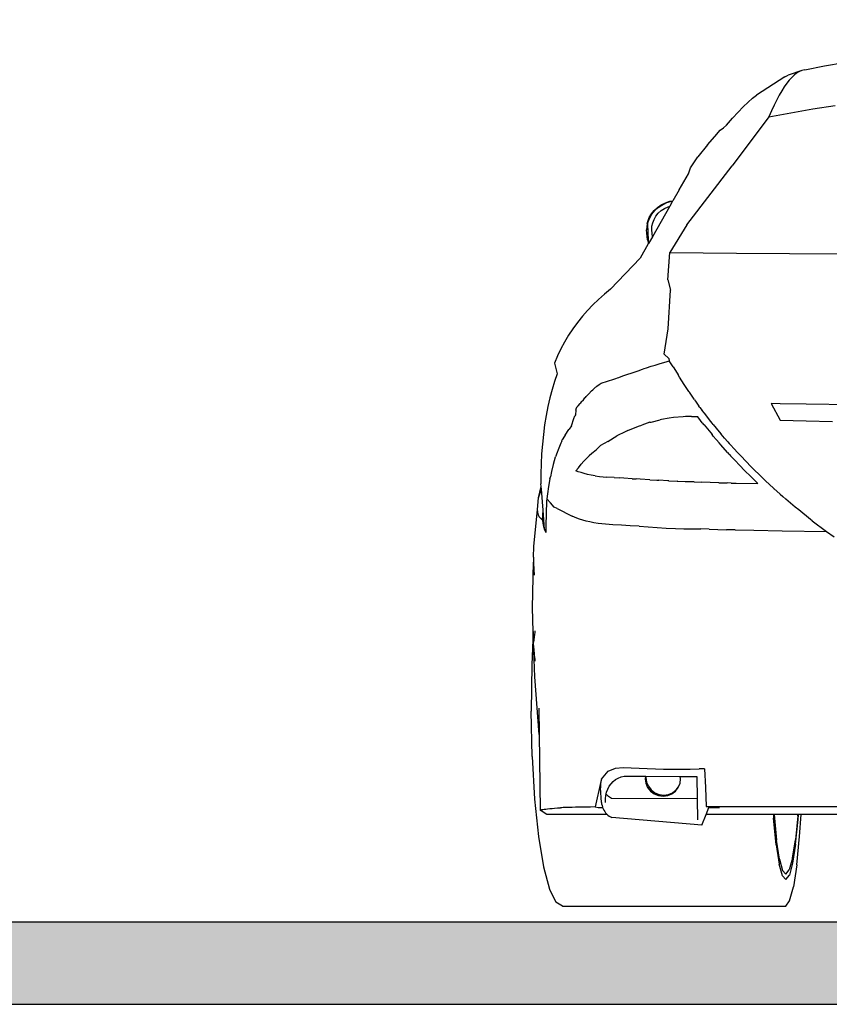
# Model space of a CAD drawing. Units: metres. Extents: x 241886 to 519460, y 8661449 to 17332737.
# Drawn here: x 258372 to 258373, y 8664061 to 8664063 of the extents above; entities that cross this region are included whole.
import ezdxf

# ---------------------------------------------------------------- set-up
doc = ezdxf.new("R2010")
doc.units = ezdxf.units.M
doc.header["$PDMODE"] = 66
for name, color, linetype in [('Capa-Decor-Sección', 8, 'Continuous'), ('COTAS', 1, 'Continuous'), ('DECOR', 1, 'Continuous')]:
    doc.layers.add(name, color=color, linetype=linetype)
doc.styles.add('COTAS', font='stylu.ttf')
doc.dimstyles.new('RYC', dxfattribs={"dimscale": 0.1, "dimtxt": 2, "dimasz": 1.5, "dimexe": 0.75, "dimexo": 6, "dimgap": 1, "dimtad": 1, "dimtoh": 1, "dimzin": 0, "dimdsep": 46, "dimtxsty": 'COTAS', "dimblk1": 'ARCHTICK', "dimblk2": 'ARCHTICK', "dimsah": 1, "dimcen": 2, "dimclrd": 256, "dimclre": 256, "dimclrt": 7, "dimaunit": 2, "dimadec": 0, "dimazin": 0, "dimtfac": 1, "dimtmove": 2, "dimatfit": 3, "dimldrblk": 'ARCHTICK', "dimfxl": 1, "dimtolj": 1, "dimtzin": 0, "dimarcsym": 0})

# ---------------------------------------------------------------- blocks, each defined once
blk = doc.blocks.new('MERCEDES_tras')
for p, q in [((0.1361, 6.0054), (0.2774, 6.033)), ((0.2774, 6.033), (0.4192, 6.058)), ((-0.0053, 5.9552), (-0.2097, 5.8221)), ((-0.0053, 5.9552), (0.0173, 5.9665)), ((0.1149, 6.0001), (0.0173, 5.9665)), ((0.0426, 5.9493), (0.0252, 5.93)), ((0.0597, 5.9656), (0.0426, 5.9493)), ((0.0767, 5.9792), (0.0597, 5.9656)), ((0.0934, 5.9901), (0.0767, 5.9792)), ((0.1149, 6.0001), (0.0934, 5.9901)), ((0.1361, 6.0054), (0.1149, 6.0001)), ((-0.0101, 5.8827), (-0.0281, 5.8545)), ((0.0077, 5.9079), (-0.0101, 5.8827)), ((0.0252, 5.93), (0.0077, 5.9079)), ((-0.2702, 5.7721), (-0.2385, 5.7998)), ((-0.2385, 5.7998), (-0.2097, 5.8221)), ((-0.0463, 5.8232), (-0.0647, 5.7888)), ((-0.0281, 5.8545), (-0.0463, 5.8232)), ((-0.3417, 5.7005), (-0.3045, 5.739)), ((-0.3045, 5.739), (-0.2702, 5.7721)), ((-0.0833, 5.7511), (-0.1021, 5.7101)), ((-0.0647, 5.7888), (-0.0833, 5.7511)), ((0.1952, 5.7244), (0.3542, 5.7494)), ((-0.4243, 5.6068), (-0.3818, 5.6563)), ((-0.1212, 5.6657), (-0.3857, 5.3163)), ((-0.3818, 5.6563), (-0.3417, 5.7005)), ((-0.1021, 5.7101), (-0.1212, 5.6657)), ((-0.1212, 5.6657), (0.0367, 5.6965)), ((0.0367, 5.6965), (0.1952, 5.7244)), ((-0.4711, 5.5703), (-0.4476, 5.5885)), ((-0.4476, 5.5885), (-0.4243, 5.6068)), ((-0.5607, 5.466), (-0.5092, 5.5256)), ((-0.5092, 5.5256), (-0.4711, 5.5703)), ((-0.5607, 5.466), (-0.6313, 5.3791)), ((-0.6825, 5.3006), (-0.6313, 5.3791)), ((-0.709, 4.892), (-0.3857, 5.3163)), ((-0.7656, 5.1439), (-0.6985, 5.2588)), ((-0.6985, 5.2588), (-0.6825, 5.3006)), ((-0.7656, 5.1439), (-0.8107, 5.0644)), ((-0.8323, 5.0261), (-0.957, 4.8061)), ((-0.9202, 5.0164), (-0.893, 5.0347)), ((-0.9169, 5.0151), (-0.8897, 5.0335)), ((-0.893, 5.0347), (-0.863, 5.0495)), ((-0.8897, 5.0335), (-0.8597, 5.0483)), ((-0.8709, 5.0091), (-0.8451, 5.0218)), ((-0.863, 5.0495), (-0.8309, 5.0603)), ((-0.8597, 5.0483), (-0.8275, 5.0591)), ((-0.8451, 5.0218), (-0.8323, 5.0261)), ((-0.8119, 5.0623), (-0.8323, 5.0261)), ((-0.8309, 5.0603), (-0.8107, 5.0644)), ((-0.8275, 5.0591), (-0.8119, 5.0623)), ((-0.8107, 5.0644), (-0.8119, 5.0623)), ((-0.9798, 4.9437), (-0.964, 4.9704)), ((-0.9766, 4.9423), (-0.9608, 4.969)), ((-0.964, 4.9704), (-0.944, 4.9948)), ((-0.9608, 4.969), (-0.9408, 4.9934)), ((-0.9456, 4.9307), (-0.932, 4.9537)), ((-0.944, 4.9948), (-0.9202, 5.0164)), ((-0.9408, 4.9934), (-0.9169, 5.0151)), ((-0.932, 4.9537), (-0.9148, 4.9747)), ((-0.9148, 4.9747), (-0.8943, 4.9933)), ((-0.8943, 4.9933), (-0.8709, 5.0091)), ((-0.9947, 4.8979), (-0.9987, 4.8559)), ((-0.9947, 4.8979), (-0.9909, 4.9154)), ((-0.9947, 4.8979), (-0.9915, 4.8965)), ((-0.9915, 4.8965), (-0.9878, 4.9139)), ((-0.9915, 4.8965), (-0.9883, 4.7818)), ((-0.9909, 4.9154), (-0.9798, 4.9437)), ((-0.9878, 4.9139), (-0.9766, 4.9423)), ((-0.9619, 4.8549), (-0.9607, 4.8809)), ((-0.9607, 4.8809), (-0.9552, 4.9063)), ((-0.9552, 4.9063), (-0.9456, 4.9307)), ((-0.709, 4.892), (-0.8316, 4.6934)), ((-0.9914, 4.7834), (-0.9987, 4.8559)), ((-0.957, 4.8061), (-0.9619, 4.8549)), ((-0.9865, 4.7541), (-1.0445, 4.6516)), ((-0.991, 4.7796), (-0.9914, 4.7834)), ((-0.9914, 4.7834), (-0.9883, 4.7818)), ((-0.991, 4.7796), (-0.9883, 4.76)), ((-0.9879, 4.7779), (-0.9883, 4.7818)), ((-0.9883, 4.76), (-0.9865, 4.7541)), ((-0.9879, 4.7779), (-0.9852, 4.7583)), ((-0.9848, 4.757), (-0.9865, 4.7541)), ((-0.9852, 4.7583), (-0.9848, 4.757)), ((-0.957, 4.8061), (-0.9848, 4.757)), ((-0.8459, 4.497), (-0.8316, 4.6934)), ((-0.8316, 4.6934), (-0.3534, 4.6888)), ((-0.3534, 4.6888), (0.4086, 4.6833)), ((-1.2569, 4.4286), (-1.0445, 4.6516)), ((-0.8459, 4.497), (-0.8263, 4.4215)), ((-1.3009, 4.3936), (-1.3432, 4.3567)), ((-1.2569, 4.4286), (-1.3009, 4.3936)), ((-0.8429, 4.1461), (-0.8263, 4.4215)), ((-1.3839, 4.3178), (-1.4227, 4.2772)), ((-1.3432, 4.3567), (-1.3839, 4.3178)), ((-1.4227, 4.2772), (-1.4597, 4.2349)), ((-1.4947, 4.191), (-1.5277, 4.1455)), ((-1.4597, 4.2349), (-1.4947, 4.191)), ((-1.5277, 4.1455), (-1.5587, 4.0986)), ((-0.8722, 3.9637), (-0.8429, 4.1461)), ((-1.5875, 4.0503), (-1.6142, 4.0008)), ((-1.5587, 4.0986), (-1.5875, 4.0503)), ((-1.6142, 4.0008), (-1.6386, 3.9501)), ((-0.8384, 3.9329), (-0.8722, 3.9637)), ((-1.6386, 3.9501), (-1.6608, 3.8983)), ((-1.6608, 3.8983), (-1.6412, 3.8224)), ((-0.9369, 3.8853), (-0.9021, 3.8963)), ((-0.9021, 3.8963), (-0.8593, 3.9091)), ((-0.8593, 3.9091), (-0.8378, 3.9156)), ((-0.8384, 3.9329), (-0.8378, 3.9156)), ((-0.8378, 3.9156), (-0.8359, 3.9161)), ((-0.807, 3.8718), (-0.8359, 3.9161)), ((-1.6412, 3.8224), (-1.6602, 3.7674)), ((-1.1489, 3.8136), (-1.0946, 3.8319)), ((-1.0946, 3.8319), (-1.0884, 3.8339)), ((-1.0884, 3.8339), (-1.0603, 3.8431)), ((-1.0603, 3.8431), (-1.0273, 3.8553)), ((-1.0273, 3.8553), (-1.0158, 3.8593)), ((-1.0158, 3.8593), (-0.9999, 3.8649)), ((-0.9999, 3.8649), (-0.9652, 3.8764)), ((-0.9652, 3.8764), (-0.9369, 3.8853)), ((-0.807, 3.8718), (-0.7913, 3.8457)), ((-0.7913, 3.8457), (-0.7724, 3.8142)), ((-1.6602, 3.7674), (-1.6777, 3.7096)), ((-1.3393, 3.7445), (-1.3238, 3.7557)), ((-1.3238, 3.7557), (-1.2346, 3.784)), ((-1.2346, 3.784), (-1.2201, 3.7884)), ((-1.2201, 3.7884), (-1.2084, 3.7928)), ((-1.2084, 3.7928), (-1.1981, 3.7966)), ((-1.1981, 3.7966), (-1.17, 3.8064)), ((-1.17, 3.8064), (-1.1489, 3.8136)), ((-0.762, 3.7982), (-0.7724, 3.8142)), ((-0.7284, 3.7463), (-0.762, 3.7982)), ((-0.7143, 3.7243), (-0.7284, 3.7463)), ((-1.6777, 3.7096), (-1.6936, 3.6493)), ((-1.4175, 3.6746), (-1.414, 3.6784)), ((-1.3935, 3.699), (-1.414, 3.6784)), ((-1.3935, 3.699), (-1.3854, 3.7067)), ((-1.3674, 3.7226), (-1.3854, 3.7067)), ((-1.3634, 3.726), (-1.3674, 3.7226)), ((-1.3554, 3.7325), (-1.3634, 3.726)), ((-1.3554, 3.7325), (-1.3393, 3.7445)), ((-0.6959, 3.6959), (-0.7143, 3.7243)), ((-0.6919, 3.6902), (-0.6959, 3.6959)), ((-0.6573, 3.6395), (-0.6919, 3.6902)), ((-1.6936, 3.6493), (-1.7078, 3.5866)), ((-1.491, 3.5933), (-1.4759, 3.6089)), ((-1.4674, 3.6197), (-1.4759, 3.6089)), ((-1.4674, 3.6197), (-1.4528, 3.6361)), ((-1.4528, 3.6361), (-1.4414, 3.6488)), ((-1.4414, 3.6488), (-1.4372, 3.6531)), ((-1.4372, 3.6531), (-1.4321, 3.658)), ((-1.4175, 3.6746), (-1.4321, 3.658)), ((-0.654, 3.6349), (-0.6573, 3.6395)), ((-0.654, 3.6349), (-0.6475, 3.6253)), ((-0.6475, 3.6253), (-0.6228, 3.5899)), ((-0.0404, 3.6071), (-0.1044, 3.6091)), ((-0.1044, 3.6091), (-0.0392, 3.4897)), ((0.1463, 3.6031), (-0.0404, 3.6071)), ((-1.7078, 3.5866), (-1.7203, 3.5219)), ((-1.5059, 3.5604), (-1.51, 3.5276)), ((-1.5059, 3.5604), (-1.5024, 3.5779)), ((-1.5016, 3.5813), (-1.5024, 3.5779)), ((-1.491, 3.5933), (-1.5016, 3.5813)), ((-0.6157, 3.5799), (-0.6228, 3.5899)), ((-0.6157, 3.5799), (-0.5989, 3.5578)), ((-0.5839, 3.5386), (-0.5989, 3.5578)), ((-0.5385, 3.4804), (-0.5839, 3.5386)), ((0.5284, 3.5979), (0.1463, 3.6031)), ((-1.7203, 3.5219), (-1.7311, 3.4554)), ((-1.5375, 3.4493), (-1.5203, 3.5005)), ((-1.5203, 3.5005), (-1.5134, 3.5201)), ((-1.51, 3.5276), (-1.5134, 3.5201)), ((-0.9745, 3.4738), (-1.0336, 3.4544)), ((-0.9745, 3.4738), (-0.9663, 3.4758)), ((-0.9663, 3.4758), (-0.9022, 3.4914)), ((-0.8912, 3.4941), (-0.9022, 3.4914)), ((-0.8377, 3.5026), (-0.8912, 3.4941)), ((-0.8067, 3.5076), (-0.8377, 3.5026)), ((-0.7361, 3.5136), (-0.8067, 3.5076)), ((-0.7205, 3.515), (-0.7361, 3.5136)), ((-0.6756, 3.5155), (-0.7205, 3.515)), ((-0.6756, 3.5155), (-0.6329, 3.5162)), ((-0.6239, 3.5041), (-0.6329, 3.5162)), ((-0.5988, 3.471), (-0.6239, 3.5041)), ((-0.5988, 3.471), (-0.5894, 3.4589)), ((-0.5287, 3.4678), (-0.5385, 3.4804)), ((-0.5199, 3.4572), (-0.5287, 3.4678)), ((-0.0392, 3.4897), (0.1457, 3.4835)), ((0.1457, 3.4835), (0.3345, 3.4808)), ((-1.7311, 3.4554), (-1.74, 3.3873)), ((-1.5826, 3.3827), (-1.5576, 3.4211)), ((-1.5576, 3.4211), (-1.555, 3.4249)), ((-1.5375, 3.4493), (-1.555, 3.4249)), ((-1.1534, 3.4053), (-1.2113, 3.3758)), ((-1.1345, 3.4148), (-1.1534, 3.4053)), ((-1.1345, 3.4148), (-1.056, 3.4472)), ((-1.056, 3.4472), (-1.0336, 3.4544)), ((-0.5894, 3.4589), (-0.5859, 3.4547)), ((-0.5859, 3.4547), (-0.5385, 3.3976)), ((-0.5385, 3.3976), (-0.5285, 3.3855)), ((-0.5199, 3.4572), (-0.4991, 3.432)), ((-0.4991, 3.432), (-0.4779, 3.4063)), ((-0.4779, 3.4063), (-0.4629, 3.3882)), ((-1.74, 3.3873), (-1.7471, 3.3179)), ((-1.6146, 3.3245), (-1.634, 3.2759)), ((-1.6079, 3.3396), (-1.6146, 3.3245)), ((-1.6079, 3.3396), (-1.6039, 3.3482)), ((-1.5875, 3.3735), (-1.6039, 3.3482)), ((-1.5826, 3.3827), (-1.5875, 3.3735)), ((-1.276, 3.3366), (-1.3299, 3.3069)), ((-1.276, 3.3366), (-1.2113, 3.3758)), ((-0.5202, 3.3754), (-0.5285, 3.3855)), ((-0.5003, 3.351), (-0.5202, 3.3754)), ((-0.5003, 3.351), (-0.4977, 3.3479)), ((-0.4977, 3.3479), (-0.4781, 3.3256)), ((-0.4657, 3.3115), (-0.4781, 3.3256)), ((-0.4391, 3.3595), (-0.4629, 3.3882)), ((-0.4391, 3.3595), (-0.4167, 3.3343)), ((-0.4167, 3.3343), (-0.4064, 3.3227)), ((-0.4064, 3.3227), (-0.3947, 3.3098)), ((-1.7471, 3.3179), (-1.7524, 3.2475)), ((-1.6411, 3.2561), (-1.6516, 3.2258)), ((-1.634, 3.2759), (-1.6411, 3.2561)), ((-1.3618, 3.275), (-1.3913, 3.2498)), ((-1.3584, 3.2779), (-1.3618, 3.275)), ((-1.3589, 3.2779), (-1.3618, 3.275)), ((-1.3589, 3.2779), (-1.3299, 3.3069)), ((-1.3584, 3.2779), (-1.3589, 3.2779)), ((-0.4171, 3.2563), (-0.4657, 3.3115)), ((-0.4171, 3.2563), (-0.4073, 3.2453)), ((-0.3736, 3.2862), (-0.3947, 3.3098)), ((-0.3447, 3.2542), (-0.3736, 3.2862)), ((-0.3235, 3.2323), (-0.3447, 3.2542)), ((-1.7524, 3.2475), (-1.7557, 3.1763)), ((-1.6673, 3.1745), (-1.6516, 3.2258)), ((-1.4487, 3.1946), (-1.4674, 3.1727)), ((-1.4442, 3.1993), (-1.4487, 3.1946)), ((-1.4442, 3.1993), (-1.4188, 3.2251)), ((-1.4188, 3.2251), (-1.4106, 3.2333)), ((-1.3913, 3.2498), (-1.4106, 3.2333)), ((-0.4024, 3.2398), (-0.4073, 3.2453)), ((-0.4024, 3.2398), (-0.3959, 3.2331)), ((-0.3959, 3.2331), (-0.3737, 3.2099)), ((-0.3737, 3.2099), (-0.3217, 3.1558)), ((-0.2486, 3.1545), (-0.3235, 3.2323)), ((-1.7557, 3.1763), (-1.7572, 3.1046)), ((-1.6809, 3.1217), (-1.6893, 3.0833)), ((-1.6683, 3.1706), (-1.6809, 3.1217)), ((-1.6683, 3.1706), (-1.6673, 3.1745)), ((-1.5066, 3.1256), (-1.4884, 3.1478)), ((-1.4893, 3.1191), (-1.5066, 3.1256)), ((-1.4695, 3.1127), (-1.4893, 3.1191)), ((-1.4884, 3.1478), (-1.4674, 3.1727)), ((-1.4474, 3.1065), (-1.4695, 3.1127)), ((-0.3025, 3.1358), (-0.3217, 3.1558)), ((-0.3025, 3.1358), (-0.2435, 3.0781)), ((-0.2486, 3.1545), (-0.2465, 3.1523)), ((-0.1691, 3.0768), (-0.2465, 3.1523)), ((-1.7572, 3.1046), (-1.7568, 3.0326)), ((-1.6925, 3.0682), (-1.7021, 3.0138)), ((-1.6925, 3.0682), (-1.6893, 3.0833)), ((-1.4232, 3.1004), (-1.4474, 3.1065)), ((-1.3968, 3.0947), (-1.4232, 3.1004)), ((-1.3684, 3.0891), (-1.3968, 3.0947)), ((-1.3684, 3.0891), (-1.3379, 3.0838)), ((-1.3379, 3.0838), (-1.2851, 3.0802)), ((-1.2315, 3.0767), (-1.2851, 3.0802)), ((-1.2315, 3.0767), (-1.1963, 3.0749)), ((-1.1632, 3.0732), (-1.1963, 3.0749)), ((-1.102, 3.0691), (-1.1632, 3.0732)), ((-1.102, 3.0691), (-1.0734, 3.0673)), ((-1.0449, 3.0656), (-1.0734, 3.0673)), ((-0.9756, 3.0618), (-1.0449, 3.0656)), ((-0.9756, 3.0618), (-0.9251, 3.0588)), ((-0.9251, 3.0588), (-0.919, 3.0584)), ((-0.919, 3.0584), (-0.9113, 3.058)), ((-0.8464, 3.0539), (-0.9113, 3.058)), ((-0.8384, 3.0534), (-0.8464, 3.0539)), ((-0.8384, 3.0534), (-0.7801, 3.0503)), ((-0.7734, 3.0499), (-0.7801, 3.0503)), ((-0.7221, 3.0476), (-0.7734, 3.0499)), ((-0.7157, 3.0474), (-0.7221, 3.0476)), ((-0.6629, 3.0457), (-0.7157, 3.0474)), ((-0.6571, 3.0456), (-0.6629, 3.0457)), ((-0.6571, 3.0456), (-0.6021, 3.0444)), ((-0.5414, 3.0426), (-0.6021, 3.0444)), ((-0.4808, 3.0404), (-0.5414, 3.0426)), ((-0.4808, 3.0404), (-0.4194, 3.0384)), ((-0.2435, 3.0781), (-0.1993, 3.0348)), ((-0.1691, 3.0768), (-0.1451, 3.0534)), ((-0.0883, 3.0014), (-0.1451, 3.0534)), ((-1.774, 2.931), (-1.7554, 3.0142)), ((-1.774, 2.931), (-1.7538, 2.9948)), ((-1.7554, 3.0142), (-1.7568, 3.0326)), ((-1.7538, 2.9948), (-1.7554, 3.0142)), ((-1.742, 2.8425), (-1.7538, 2.9948)), ((-1.7021, 3.0138), (-1.7097, 2.9593)), ((-0.3913, 3.038), (-0.4194, 3.0384)), ((-0.3913, 3.038), (-0.3563, 3.0376)), ((-0.3563, 3.0376), (-0.1993, 3.0348)), ((-0.0883, 3.0014), (-0.0883, 2.9993)), ((-0.0883, 2.9993), (-0.0859, 2.9993)), ((-0.0406, 2.9577), (-0.0859, 2.9993)), ((-1.782, 2.8477), (-1.774, 2.931)), ((-1.7165, 2.9083), (-1.7214, 2.7317)), ((-1.7142, 2.9257), (-1.7165, 2.9083)), ((-1.7097, 2.9593), (-1.7142, 2.9257)), ((-1.7142, 2.9257), (-1.6889, 2.8955)), ((-0.0406, 2.9577), (-0.0207, 2.9407)), ((0.0013, 2.9219), (-0.0207, 2.9407)), ((0.0671, 2.8653), (0.0013, 2.9219)), ((-1.8073, 2.5814), (-1.782, 2.8477)), ((-1.7773, 2.8153), (-1.782, 2.8477)), ((-1.7467, 2.7706), (-1.742, 2.8425)), ((-1.7313, 2.7047), (-1.742, 2.8425)), ((-1.6618, 2.8648), (-1.6889, 2.8955)), ((-1.6396, 2.8556), (-1.6618, 2.8648)), ((-1.6396, 2.8556), (-1.5325, 2.8012)), ((0.0929, 2.8447), (0.0671, 2.8653)), ((0.1778, 2.7764), (0.0929, 2.8447)), ((-1.7746, 2.8081), (-1.7773, 2.8153)), ((-1.7702, 2.7958), (-1.7746, 2.8081)), ((-1.7467, 2.7706), (-1.7702, 2.7958)), ((-1.7467, 2.7706), (-1.7432, 2.7489)), ((-1.5171, 2.7936), (-1.5325, 2.8012)), ((-1.4995, 2.7861), (-1.5171, 2.7936)), ((-1.4795, 2.7788), (-1.4995, 2.7861)), ((-1.4574, 2.7718), (-1.4795, 2.7788)), ((-1.4331, 2.765), (-1.4574, 2.7718)), ((-1.4066, 2.7585), (-1.4331, 2.765)), ((-1.378, 2.7523), (-1.4066, 2.7585)), ((0.1894, 2.7677), (0.1778, 2.7764)), ((0.1894, 2.7677), (0.2915, 2.691)), ((-1.7432, 2.7489), (-1.738, 2.7269)), ((-1.738, 2.7269), (-1.7313, 2.7047)), ((-1.7313, 2.7047), (-1.7229, 2.6822)), ((-1.7214, 2.7317), (-1.7229, 2.6822)), ((-1.3474, 2.7463), (-1.378, 2.7523)), ((-1.2944, 2.7422), (-1.3474, 2.7463)), ((-1.2405, 2.7383), (-1.2944, 2.7422)), ((-1.1785, 2.735), (-1.2405, 2.7383)), ((-1.1168, 2.7306), (-1.1785, 2.735)), ((-1.0527, 2.7275), (-1.1168, 2.7306)), ((-1.0527, 2.7275), (-0.8587, 2.7149)), ((-0.8587, 2.7149), (-0.7915, 2.7114)), ((-0.7915, 2.7114), (-0.7325, 2.7092)), ((-0.7325, 2.7092), (-0.6717, 2.7084)), ((-0.6717, 2.7084), (-0.6096, 2.7084)), ((-0.5485, 2.7067), (-0.6096, 2.7084)), ((-0.5485, 2.7067), (-0.4261, 2.702)), ((-0.3622, 2.702), (-0.4261, 2.702)), ((-0.3622, 2.702), (-0.2287, 2.6993)), ((-0.2287, 2.6993), (-0.0248, 2.6956)), ((-0.0248, 2.6956), (0.2915, 2.691)), ((0.2915, 2.691), (0.348, 2.6516)), ((-1.8114, 2.5064), (-1.8073, 2.5814)), ((-1.8114, 2.5064), (-1.8098, 2.4693)), ((-1.8172, 2.1422), (-1.8098, 2.4693)), ((-1.8098, 2.4693), (-1.8096, 2.4632)), ((-1.8096, 2.4632), (-1.8079, 2.4197)), ((-1.8079, 2.4197), (-1.8063, 2.3761)), ((-1.812, 1.971), (-1.8172, 2.1422)), ((-1.812, 1.971), (-1.8232, 1.7335)), ((-1.8097, 1.8952), (-1.812, 1.971)), ((-1.804, 1.9512), (-1.8097, 1.8952)), ((-1.8022, 1.9649), (-1.804, 1.9512)), ((-1.8002, 1.9771), (-1.8022, 1.9649)), ((-1.8022, 1.6469), (-1.8097, 1.8952)), ((-1.8081, 1.851), (-1.8097, 1.8952)), ((-1.8081, 1.851), (-1.8075, 1.8338)), ((-1.8075, 1.8338), (-1.8066, 1.8173)), ((-1.8066, 1.8173), (-1.8054, 1.8017)), ((-1.8054, 1.8017), (-1.8039, 1.7884)), ((-1.8039, 1.7872), (-1.8039, 1.7884)), ((-1.8039, 1.7872), (-1.8022, 1.7729)), ((-1.8022, 1.7729), (-1.8007, 1.7583)), ((-1.8232, 1.7335), (-1.8273, 1.4012)), ((-1.7705, 1.2327), (-1.8022, 1.6469)), ((-1.7732, 1.4216), (-1.7705, 1.2327)), ((-1.8202, 1.0739), (-1.8273, 1.4012)), ((-1.7705, 1.2327), (-1.7629, 0.6905)), ((-1.8202, 1.0739), (-1.8023, 0.7683)), ((-1.2739, 0.9684), (-1.221, 0.99)), ((-1.221, 0.99), (-1.1661, 0.9955)), ((-1.1661, 0.9955), (-1.1098, 0.9938)), ((-1.1098, 0.9938), (-1.0526, 0.991)), ((-1.0526, 0.991), (-0.9946, 0.9882)), ((-1.3234, 0.9131), (-1.2739, 0.9684)), ((-1.2213, 0.9093), (-1.2022, 0.9202)), ((-1.2022, 0.9202), (-1.1817, 0.928)), ((-1.1817, 0.928), (-1.1603, 0.9328)), ((-1.1603, 0.9328), (-1.1372, 0.9343)), ((-1.1372, 0.9343), (-1.0077, 0.9333)), ((-1.0077, 0.9333), (-1.0098, 0.9154)), ((-1.0077, 0.9333), (-1.0032, 0.9333)), ((-1.0032, 0.9333), (-1.0044, 0.9234)), ((-1.0044, 0.9234), (-0.9995, 0.891)), ((-1.0032, 0.9333), (-0.7573, 0.9315)), ((-0.9946, 0.9882), (-0.9359, 0.9862)), ((-0.9359, 0.9862), (-0.8765, 0.984)), ((-0.8765, 0.984), (-0.8134, 0.9839)), ((-0.8134, 0.9839), (-0.7498, 0.9841)), ((-0.7549, 0.9153), (-0.7573, 0.9315)), ((-0.7573, 0.9315), (-0.6371, 0.9306)), ((-0.7498, 0.9841), (-0.6855, 0.985)), ((-0.6855, 0.985), (-0.6207, 0.9864)), ((-0.6371, 0.9306), (-0.6347, 0.7719)), ((-0.5843, 0.9868), (-0.6207, 0.9864)), ((-0.5843, 0.9868), (-0.5764, 0.8514)), ((-1.3277, 0.8941), (-1.3686, 0.7124)), ((-1.3277, 0.8941), (-1.3295, 0.8777)), ((-1.3295, 0.8776), (-1.3295, 0.8777)), ((-1.3295, 0.8776), (-1.3288, 0.8492)), ((-1.3228, 0.7454), (-1.3288, 0.8492)), ((-1.3234, 0.9131), (-1.3277, 0.8941)), ((-1.2779, 0.84), (-1.2672, 0.8606)), ((-1.2672, 0.8606), (-1.254, 0.8792)), ((-1.254, 0.8792), (-1.2386, 0.8956)), ((-1.2386, 0.8956), (-1.2213, 0.9093)), ((-1.0098, 0.9154), (-1.0049, 0.883)), ((-1.0049, 0.883), (-0.9916, 0.8527)), ((-0.9995, 0.891), (-0.9863, 0.8608)), ((-0.9916, 0.8527), (-0.9709, 0.8268)), ((-0.9863, 0.8608), (-0.9656, 0.8349)), ((-0.7908, 0.8267), (-0.771, 0.8526)), ((-0.7858, 0.8348), (-0.7696, 0.8559)), ((-0.771, 0.8526), (-0.7696, 0.8559)), ((-0.7696, 0.8559), (-0.7587, 0.8828)), ((-0.7587, 0.8828), (-0.7549, 0.9153)), ((-0.5764, 0.8514), (-0.5703, 0.715)), ((-1.2934, 0.77), (-1.2911, 0.7943)), ((-1.2911, 0.7943), (-1.2885, 0.806)), ((-1.2885, 0.806), (-1.2859, 0.8178)), ((-1.288, 0.8051), (-1.2885, 0.806)), ((-1.2832, 0.7985), (-1.288, 0.8051)), ((-1.2859, 0.8178), (-1.2779, 0.84)), ((-1.2777, 0.7923), (-1.2832, 0.7985)), ((-1.2716, 0.7866), (-1.2777, 0.7923)), ((-1.265, 0.7816), (-1.2716, 0.7866)), ((-1.258, 0.7772), (-1.265, 0.7816)), ((-0.9709, 0.8268), (-0.9442, 0.8069)), ((-0.9656, 0.8349), (-0.939, 0.815)), ((-0.9442, 0.8069), (-0.9133, 0.7943)), ((-0.939, 0.815), (-0.9081, 0.8025)), ((-0.9133, 0.7943), (-0.8803, 0.7901)), ((-0.9081, 0.8025), (-0.8751, 0.7982)), ((-0.8803, 0.7901), (-0.8474, 0.7943)), ((-0.8751, 0.7982), (-0.8422, 0.8025)), ((-0.8474, 0.7943), (-0.8169, 0.8068)), ((-0.8422, 0.8025), (-0.8118, 0.8149)), ((-0.8169, 0.8068), (-0.7908, 0.8267)), ((-0.8118, 0.8149), (-0.7858, 0.8348)), ((-1.8023, 0.7683), (-1.7746, 0.5)), ((-1.6076, 0.7072), (-1.6158, 0.7067)), ((-1.5971, 0.7078), (-1.6076, 0.7072)), ((-1.5843, 0.7083), (-1.5971, 0.7078)), ((-1.5692, 0.7088), (-1.5843, 0.7083)), ((-1.5518, 0.7093), (-1.5692, 0.7088)), ((-1.5321, 0.7098), (-1.5518, 0.7093)), ((-1.5102, 0.7103), (-1.5321, 0.7098)), ((-1.4861, 0.7107), (-1.5102, 0.7103)), ((-1.4599, 0.7112), (-1.4861, 0.7107)), ((-1.4315, 0.7116), (-1.4599, 0.7112)), ((-1.401, 0.712), (-1.4315, 0.7116)), ((-1.3686, 0.7124), (-1.401, 0.712)), ((-1.3686, 0.7124), (-1.347, 0.7098)), ((-1.347, 0.7098), (-1.315, 0.7097)), ((-1.3228, 0.7453), (-1.3228, 0.7454)), ((-1.3228, 0.7453), (-1.3214, 0.7338)), ((-1.3214, 0.7338), (-1.3189, 0.7223)), ((-1.3189, 0.7223), (-1.3155, 0.7111)), ((-1.3155, 0.7111), (-1.315, 0.7097)), ((-1.315, 0.7097), (-1.3111, 0.7001)), ((-1.2928, 0.745), (-1.2934, 0.77)), ((-1.2506, 0.7735), (-1.258, 0.7772)), ((-1.2473, 0.7722), (-1.2506, 0.7735)), ((-0.6347, 0.7719), (-1.2473, 0.7722)), ((-0.6347, 0.7719), (-0.6323, 0.6189)), ((-0.5717, 0.6586), (-0.5521, 0.7094)), ((-0.5504, 0.7138), (-0.5703, 0.715)), ((-0.5703, 0.715), (4.7649, 0.713)), ((-0.5521, 0.7094), (-0.5504, 0.7138)), ((-0.5521, 0.7094), (-0.4766, 0.7093)), ((-0.4766, 0.7093), (-0.5504, 0.7138)), ((-1.7629, 0.6905), (-1.7581, 0.6919)), ((-1.7156, 0.6592), (-1.7629, 0.6905)), ((-1.7581, 0.6919), (-1.7516, 0.6933)), ((-1.7516, 0.6933), (-1.7436, 0.6947)), ((-1.7436, 0.6947), (-1.7338, 0.6961)), ((-1.7338, 0.6961), (-1.7224, 0.6976)), ((-1.7224, 0.6976), (-1.7092, 0.699)), ((-1.2823, 0.659), (-1.7156, 0.6592)), ((-1.7092, 0.699), (-1.6942, 0.7005)), ((-1.6942, 0.7005), (-1.6774, 0.702)), ((-1.6774, 0.702), (-1.6588, 0.7036)), ((-1.6588, 0.7036), (-1.6383, 0.7051)), ((-1.6383, 0.7051), (-1.6158, 0.7067)), ((-1.3111, 0.7001), (-1.3059, 0.6897)), ((-1.3059, 0.6897), (-1.2997, 0.6797)), ((-1.2997, 0.6797), (-1.2928, 0.6704)), ((-1.2928, 0.6704), (-1.2852, 0.6617)), ((-1.2852, 0.6617), (-1.2823, 0.659)), ((-1.2823, 0.659), (-1.2769, 0.6539)), ((-1.2769, 0.6539), (-1.2681, 0.6469)), ((-1.2681, 0.6469), (-1.2587, 0.6409)), ((-1.2587, 0.6409), (-1.249, 0.6358)), ((-0.6011, 0.5826), (-0.5717, 0.6586)), ((-0.0884, 0.6584), (-0.5717, 0.6586)), ((-0.0884, 0.6584), (-0.0868, 0.6322)), ((-0.0839, 0.6584), (-0.0884, 0.6584)), ((0.0874, 0.6583), (-0.0839, 0.6584)), ((-0.0839, 0.6584), (-0.0662, 0.4735)), ((0.0867, 0.6482), (0.0689, 0.4756)), ((0.0867, 0.6482), (0.0874, 0.6583)), ((0.0914, 0.6583), (0.0874, 0.6583)), ((0.0889, 0.6234), (0.0914, 0.6583)), ((0.1108, 0.6583), (0.0914, 0.6583)), ((0.0999, 0.5003), (0.1108, 0.6583)), ((4.5197, 0.656), (0.1108, 0.6583)), ((-0.6011, 0.5826), (-1.249, 0.6358)), ((-0.0685, 0.4415), (-0.0868, 0.6322)), ((0.0706, 0.4455), (0.0889, 0.6234)), ((-1.7746, 0.5), (-1.7388, 0.2817)), ((0.0791, 0.2961), (0.0999, 0.5003)), ((-0.0685, 0.4415), (-0.047, 0.3015)), ((-0.0453, 0.3374), (-0.0662, 0.4735)), ((0.0482, 0.3442), (0.0689, 0.4756)), ((0.0706, 0.4455), (0.0493, 0.3099)), ((-0.0233, 0.2175), (-0.047, 0.3015)), ((-0.0453, 0.3374), (-0.0223, 0.2556)), ((0.0482, 0.3442), (0.0255, 0.2606)), ((0.0493, 0.3099), (0.0259, 0.2235)), ((0.0791, 0.2961), (0.0548, 0.1396)), ((-1.7388, 0.2817), (-1.6967, 0.1225)), ((0.0013, 0.1918), (-0.0233, 0.2175)), ((-0.0223, 0.2556), (0.0016, 0.2302)), ((0.0013, 0.1918), (0.0259, 0.2235)), ((0.0016, 0.2302), (0.0255, 0.2606)), ((-1.6967, 0.1225), (-1.6505, 0.0282)), ((0.0281, 0.0387), (0.0548, 0.1396)), ((-1.6026, 0.0009), (-1.6505, 0.0282)), ((-1.6026, 0.0009), (0, 0)), ((0, 0), (0.0281, 0.0387))]:
    blk.add_line(p, q)
blk = doc.blocks.new('_ARCHTICK')
at = {"color": 0, "linetype": 'ByBlock', "const_width": 0.15}
blk.add_lwpolyline([(-0.5, -0.5), (0.5, 0.5)], dxfattribs=at)
blk = doc.blocks.new('*D2217')
at = {"layer": 'COTAS', "lineweight": -2, "transparency": 16777216}
for p, q in [((258371.5537, 8664061.8867), (258371.5537, 8664064.1617)), ((258374.6603, 8664061.9678), (258374.6603, 8664064.1617)), ((258371.5537, 8664064.0867), (258374.6603, 8664064.0867))]:
    blk.add_line(p, q, dxfattribs=at)
at = {"layer": 'Defpoints', "color": 0, "transparency": 16777216}
for p in [(258374.6603, 8664064.0867), (258374.6603, 8664061.3678), (258371.5537, 8664061.2867)]:
    blk.add_point(p, dxfattribs=at)
at = {"layer": 'COTAS', "lineweight": -2, "transparency": 16777216, "xscale": 0.15, "yscale": 0.15, "zscale": 0.15, "rotation": 180}
blk.add_blockref('_ARCHTICK', (258371.5537, 8664064.0867), dxfattribs=at)
at = {"layer": 'COTAS', "lineweight": -2, "transparency": 16777216, "xscale": 0.15, "yscale": 0.15, "zscale": 0.15}
blk.add_blockref('_ARCHTICK', (258374.6603, 8664064.0867), dxfattribs=at)
at = {"layer": 'COTAS', "color": 7, "transparency": 16777216, "insert": (258373.3537, 8664064.3227), "char_height": 0.2, "attachment_point": 5, "style": 'COTAS'}
blk.add_mtext('\\A1;3.60', dxfattribs=at)

msp = doc.modelspace()

# ---------------------------------------------------------------- hatches: boundary and pattern name
at = {"layer": 'DECOR', "linetype": 'Continuous'}
h = msp.add_hatch(color=251, dxfattribs=at)
h.dxf.hatch_style = 1
h.paths.add_polyline_path([(258373.4352, 8664060.9809), (258369.8352, 8664060.9809), (258369.8352, 8664060.8309), (258373.4352, 8664060.8309)])
h = msp.add_hatch(color=251, dxfattribs=at)
h.dxf.hatch_style = 1
h.paths.add_polyline_path([(258373.4352, 8664060.9809), (258369.8352, 8664060.9809), (258369.8352, 8664060.8309), (258373.4352, 8664060.8309)])

# ---------------------------------------------------------------- linework, layer by layer
for p, q in [((258369.8352, 8664060.9809), (258373.4352, 8664060.9809)), ((258369.8352, 8664060.9809), (258373.4352, 8664060.9809)), ((258369.8352, 8664060.8309), (258373.4352, 8664060.8309)), ((258369.8352, 8664060.8309), (258374.0874, 8664060.8309))]:
    msp.add_line(p, q)

# ---------------------------------------------------------------- block references
at = {"layer": 'Capa-Decor-Sección', "color": 251, "linetype": 'Continuous', "true_color": 0x666666, "xscale": 0.253, "yscale": 0.253, "zscale": 0.253}
msp.add_blockref('MERCEDES_tras', (258373.0398, 8664061.0091), dxfattribs=at)
msp.add_blockref('MERCEDES_tras', (258373.0398, 8664061.0091), dxfattribs=at)

# ---------------------------------------------------------------- dimensions: what is measured, and where the dimension line sits
at = {"layer": 'COTAS'}
dim = msp.add_linear_dim(base=(258374.6603, 8664064.0867), p1=(258371.5537, 8664061.2867), p2=(258374.6603, 8664061.3678), text='3.60', dimstyle='RYC', dxfattribs=at)
dim.commit()
dim.dimension.update_dxf_attribs({"geometry": '*D2217', "text_midpoint": (258373.3537, 8664064.3227), "dimtype": 160})

doc.saveas('drawing.dxf')
